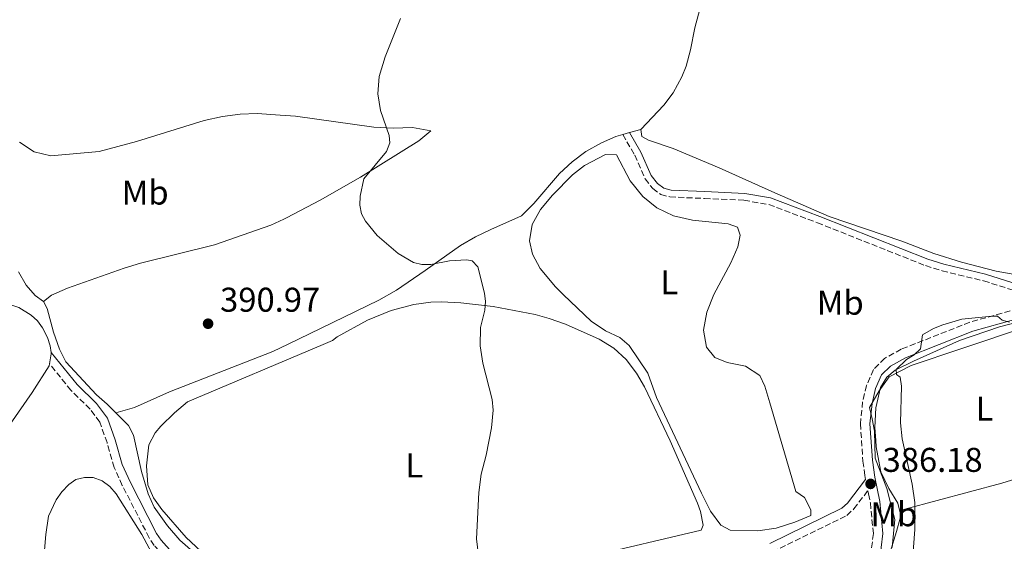
# Model space of a CAD drawing. Units: metres. Extents: x 605247 to 608737, y 4648254 to 4650619.
# Drawn here: x 607132 to 607419, y 4648852 to 4649004 of the extents above; entities that cross this region are included whole.
import ezdxf
from ezdxf.enums import TextEntityAlignment as Align

# ---------------------------------------------------------------- set-up
doc = ezdxf.new("R2010")
doc.units = ezdxf.units.M
doc.header["$MEASUREMENT"] = 0
doc.linetypes.add('DGN Style 3', pattern=[2.435890702152634, 1.739921930109024, -0.6959687720436097])
for name, color, linetype, lineweight in [('Acequia sin especificar', 4, 'Continuous', 0), ('Camino', 7, 'DGN Style 3', 0), ('Cota de punto acotado terreno', 7, 'Continuous', 0), ('Curva de nivel intermedia', 30, 'Continuous', 0), ('Estanque', 4, 'Continuous', 0), ('Etiqueta de uso rústico', 92, 'Continuous', 0), ('Límite de municipio', 7, 'Continuous', 0), ('Línea de cambio de uso (parcela vista)', 92, 'Continuous', 0), ('Margen derecho', 7, 'Continuous', 0), ('Punto acotado terreno (símbolo)', 7, 'Continuous', 0)]:
    doc.layers.add(name, color=color, linetype=linetype, lineweight=lineweight)
doc.styles.add('Style-Arial', font='arial.ttf')

# ---------------------------------------------------------------- blocks, each defined once
blk = doc.blocks.new('5PATER')
at = {"layer": 'Estanque', "linetype": 'Continuous', "lineweight": 0}
h = blk.add_hatch(color=51, dxfattribs=at)
edge = h.paths.add_edge_path()
edge.add_ellipse((0, 0), major_axis=(-0.1095731443231308, -0.1110710700762829), ratio=0.9994222409660317, start_angle=0, end_angle=360)

msp = doc.modelspace()

# ---------------------------------------------------------------- linework, layer by layer
at = {"layer": 'Acequia sin especificar', "color": 4, "linetype": 'Continuous', "lineweight": 0}
for points in [[(607132.1500000004, 4648930.5, 392.5800000000018), (607134.4100000003, 4648926.529999999, 392.4600000000065), (607137.0099999999, 4648923.600000001, 392.3999999999942), (607139.4100000003, 4648921.83, 392.3399999999965)], [(607139.4100000003, 4648921.83, 392.3399999999965), (607140.4600000001, 4648919.800000001, 392.2700000000041), (607142.3499999996, 4648912.869999999, 392.3399999999965), (607144.0899999999, 4648907.880000001, 392.2700000000041), (607145.9299999997, 4648904.27, 392.0899999999965), (607154.8600000005, 4648894.58, 391.7299999999959), (607157.9500000002, 4648891.930000001, 391.7299999999959), (607160.5199999996, 4648889.34, 391.7299999999959)], [(607388.8099999996, 4648860.960000001, 385.2700000000041), (607388.2800000003, 4648863.08, 385.2700000000041), (607385.6600000003, 4648867.33, 385.2200000000012), (607383.3700000001, 4648872.16, 385.1499999999942), (607382.7800000003, 4648875.279999999, 385.1600000000035), (607381.9800000006, 4648879.460000001, 385.179999999993), (607381.8600000005, 4648881.25, 385.1699999999983), (607381.5999999996, 4648885.130000001, 385.1499999999942), (607381.8499999996, 4648890.800000001, 385.2200000000012), (607383.2300000006, 4648896.710000001, 385.320000000007), (607385.1200000001, 4648899.75, 385.3000000000029), (607387.5199999996, 4648901.76, 385.3000000000029), (607392.8200000003, 4648904.460000001, 385.320000000007), (607406.2300000006, 4648910.42, 385.2700000000041), (607417.8499999996, 4648914.449999999, 385.1499999999942), (607427.5700000003, 4648916.930000001, 385.1300000000047), (607434.9699999997, 4648918.109999999, 385.1600000000035)], [(607160.5199999996, 4648889.34, 391.7299999999959), (607164.1299999999, 4648885.710000001, 391.7299999999959), (607165.5899999999, 4648882.890000001, 391.7299999999959), (607167.9500000002, 4648872.279999999, 391.7299999999959), (607169.9299999997, 4648865.75, 391.7899999999936), (607171.7000000002, 4648861.859999999, 391.7899999999936), (607175.5099999999, 4648856.439999999, 391.8500000000058), (607179.1500000004, 4648852.26, 391.8500000000058), (607187.0199999996, 4648845.310000001, 391.8500000000058), (607203.6600000003, 4648834.449999999, 391.7899999999936), (607213.5199999996, 4648829.689999999, 391.5500000000029), (607219.1600000003, 4648827.33, 391.4199999999983), (607224.7000000002, 4648825.91, 391), (607229.6200000001, 4648824.91, 391.1199999999953), (607234.6900000004, 4648825.02, 390.8699999999953), (607245.1900000004, 4648826.789999999, 390.6900000000023), (607253.1200000001, 4648829.300000001, 390.5099999999948), (607259.2999999998, 4648832.390000001, 390.0800000000018), (607261.0499999998, 4648832.480000001, 390.0800000000018), (607263.8300000001, 4648831.359999999, 389.9600000000065)], [(607385.6600000003, 4648840.59, 385.3999999999942), (607385.3700000001, 4648844.600000001, 385.3999999999942), (607386.0300000003, 4648848.800000001, 385.320000000007), (607387.9100000003, 4648854.75, 385.2700000000041), (607388.9199999999, 4648858.65, 385.2700000000041), (607389, 4648860.180000001, 385.2700000000041), (607388.8099999996, 4648860.960000001, 385.2700000000041)]]:
    msp.add_polyline3d(points, dxfattribs=at)
at = {"layer": 'Camino', "color": 7, "linetype": 'DGN Style 3', "lineweight": 0}
for points in [[(607308.1399999998, 4648970.469999999, 389.0599999999977), (607311.6400000001, 4648964.470000001, 389.5099999999949), (607314.670000001, 4648957.54, 389.5), (607316.8700000005, 4648954.750000001, 389.3399999999965), (607319.2199999974, 4648953.020000001, 389.1600000000035), (607321.8999999973, 4648952.280000002, 389.0599999999977), (607332.0000000005, 4648951.840000001, 389.2799999999989), (607343.4600000001, 4648951.320000002, 388.979999999996), (607350.6999999998, 4648950.059999999, 388.449999999997), (607364.8399999996, 4648944.770000001, 388.4900000000054), (607396.3299999967, 4648932.260000003, 388.8300000000019), (607401.1499999979, 4648930.750000002, 388.6399999999995), (607413.2800000005, 4648927.830000003, 387.5), (607431.989999999, 4648921.960000001, 385.8500000000059)], [(607430.3700000007, 4648921.670000004, 385.2799999999988), (607409.2500000005, 4648915.77, 385.1000000000059), (607389.2899999982, 4648907.920000002, 385.2200000000012), (607384.4299999988, 4648905.239999999, 385.2200000000012), (607381.2100000001, 4648901.969999999, 385.3399999999966), (607379.1799999983, 4648897.32, 385.3999999999942), (607378.0300000017, 4648892.600000001, 385.3999999999942), (607377.379999999, 4648886.2, 385.3399999999966), (607378.11, 4648875.280000002, 385.3600000000007), (607378.6900000012, 4648871.140000002, 385.4600000000063), (607378.8799999988, 4648869.899999999, 386.2400000000052)], [(607174.6700000004, 4648847.450000001, 391.0899999999965), (607171.6900000009, 4648850.730000002, 391.1600000000035), (607170.2100000012, 4648852.949999999, 391.1900000000024), (607162.3700000002, 4648868.210000001, 391.1100000000006), (607159.9999999988, 4648873.440000001, 391.3099999999978), (607157.9400000002, 4648880.680000002, 390.7299999999961), (607155.7899999976, 4648886.649999999, 391.0800000000019), (607153.0000000005, 4648890.440000002, 391.3999999999942), (607147.4100000003, 4648895.920000004, 391.1300000000047), (607141.1700000018, 4648903.65, 391.4799999999959)], [(607348.1499999973, 4648848.300000003, 387.6199999999954), (607349.0899999985, 4648848.36, 387.5599999999977), (607351.7999999997, 4648848.859999999, 387.4700000000012), (607373.4499999996, 4648859.470000001, 386.3099999999977), (607375.4600000012, 4648861.36, 386.2400000000052), (607379.5499999993, 4648866.670000004, 386.2400000000052), (607379.7500000005, 4648865.719999999, 385.7100000000065), (607380.2899999992, 4648863.130000001, 385.949999999997), (607381.1499999977, 4648854.190000002, 386.070000000007), (607379.6400000011, 4648841.760000003, 386.070000000007), (607378.2999999999, 4648836.420000004, 386.070000000007), (607375.479999999, 4648828.730000001, 386.070000000007), (607373.4699999974, 4648825.120000001, 386.070000000007), (607366.2999999992, 4648815.460000001, 386.070000000007), (607364.1999999981, 4648810.789999999, 386.070000000007), (607362.9299999987, 4648805.609999998, 386.1300000000048), (607362.1799999998, 4648800.34, 386.1300000000048), (607362.1099999984, 4648792.57, 386.3699999999953), (607363.8599999984, 4648775.29, 387.0200000000042), (607364.6299999995, 4648770.170000002, 387.0399999999937), (607366.5300000017, 4648762.04, 387.0399999999937), (607366.61, 4648761.300000001, 387.0299999999988)]]:
    msp.add_polyline3d(points, dxfattribs=at)
at = {"layer": 'Curva de nivel intermedia', "color": 30, "linetype": 'Continuous', "lineweight": 0, "flags": 128}
for points, elevation in [([(607243.4400000003, 4649004.31), (607238.9400000009, 4648993.12), (607237.1799999995, 4648987.4), (607236.8100000008, 4648982.38), (607237.5700000006, 4648977.46), (607240.0700000018, 4648970.23), (607240.2599999995, 4648968.019999999), (607239.3200000008, 4648965.5)], 390), ([(607239.3200000008, 4648965.5), (607232.7400000005, 4648957.539999999), (607231.6400000007, 4648952.5), (607231.5300000012, 4648949.9), (607232.0499999998, 4648947.399999999), (607233.2099999998, 4648945.189999999), (607236.5700000017, 4648941.069999999), (607242.7699999998, 4648935.819999998), (607247.2100000011, 4648933.199999999), (607249.6500000019, 4648932.640000001), (607252.2699999993, 4648932.630000002), (607257.6700000018, 4648933.619999999), (607262.6699999995, 4648933.98), (607264.2699999999, 4648933.669999998), (607265.9500000008, 4648931.869999999), (607267.900000002, 4648924.27), (607268.1500000001, 4648921.779999999), (607267.9800000003, 4648919.27), (607266.7000000018, 4648914.210000001), (607266.6000000011, 4648908.859999998), (607267.3700000001, 4648903.869999999), (607270.0900000003, 4648893.220000001), (607270.3800000009, 4648890.140000001), (607269.9100000015, 4648885.009999999), (607268.3600000005, 4648877), (607266.8700000016, 4648871.499999999), (607266.180000001, 4648866.109999998), (607265.5300000005, 4648852.659999999), (607266.7700000011, 4648842.09)], 390), ([(607420.8300000009, 4648915.829999999), (607418.6900000018, 4648916.399999999), (607417.2700000004, 4648917.539999999), (607415.7800000017, 4648917.57), (607406.9000000014, 4648916.619999998), (607401.3500000013, 4648915.05), (607398.7000000004, 4648913.970000001), (607395.4800000017, 4648912.119999999), (607394.8700000015, 4648908.02), (607393.060000001, 4648906.279999998), (607390.7800000012, 4648904.859999999), (607387.7900000005, 4648902.01), (607387.9300000013, 4648900.579999999), (607388.9300000004, 4648899.73), (607389.3600000017, 4648897.159999999), (607389.0700000012, 4648886.41), (607389.5000000005, 4648881.819999999), (607392.5, 4648868.539999997), (607393.2100000008, 4648863.27), (607393.2100000008, 4648855.369999998), (607392.5, 4648845.039999999)], 385), ([(607173.8099999999, 4648843.199999999), (607168.0800000011, 4648853.939999999), (607160.5500000007, 4648865.730000001), (607158.7000000001, 4648867.849999999), (607156.5499999998, 4648869.499999999), (607153.8699999999, 4648870.470000001), (607151.3700000009, 4648870.529999999), (607148.8099999994, 4648869.930000001), (607146.7799999998, 4648868.48), (607144.7700000004, 4648866.329999999), (607143.1100000021, 4648864), (607140.9100000003, 4648859.279999999), (607140.0800000011, 4648853.91), (607139.110000001, 4648842.33)], 390)]:
    msp.add_lwpolyline(points, dxfattribs=dict(at, elevation=elevation))
at = {"layer": 'Límite de municipio', "color": 7, "linetype": 'Continuous', "lineweight": 0}
msp.add_polyline3d([(607386.629999999, 4648850.109999999, 385.7200000000001), (607387.4499999993, 4648858.25, 385.5300000000001), (607386.1900000013, 4648863.109999999, 385.6), (607385.0899999999, 4648867.350000001, 385.52), (607381.7100000009, 4648876.180000001, 385.32), (607381.5199999996, 4648884.050000001, 385.3), (607380.7600000016, 4648887.609999999, 385.3400000000001), (607380.0700000003, 4648890.88, 385.39), (607382.8200000003, 4648895.75, 385.3400000000001), (607385.7100000009, 4648899.870000001, 385.2), (607392.1700000018, 4648903.16, 385.12), (607406.620000001, 4648907.989999998, 385.07), (607426.0100000016, 4648914.559999999, 384.9700000000001)], dxfattribs=at)
at = {"layer": 'Línea de cambio de uso (parcela vista)', "color": 92, "linetype": 'Continuous', "lineweight": 0, "extrusion": (0.04175751738006107, 0.01196069589924418, 0.9990561803501642), "elevation": 81354.05432756293, "flags": 128}
msp.add_lwpolyline([(4302020.137902152, -1862190.648330817), (4302020.137902151, -1862192.720310546)], dxfattribs=at)
at = {"layer": 'Línea de cambio de uso (parcela vista)', "color": 92, "linetype": 'Continuous', "lineweight": 0, "extrusion": (0.03641132996510053, 0.01037171218931273, 0.9992830643198326), "elevation": 70720.20972656533, "flags": 128}
msp.add_lwpolyline([(4304744.765511526, -1856321.263247855), (4304744.765511526, -1856324.696977606)], dxfattribs=at)
at = {"layer": 'Línea de cambio de uso (parcela vista)', "color": 92, "linetype": 'Continuous', "lineweight": 0, "elevation": 391.4799999999959, "flags": 128}
msp.add_lwpolyline([(607141.6399999997, 4648906.939999999), (607141.6900000004, 4648906.52), (607141.1699999999, 4648903.65)], dxfattribs=at)
at = {"layer": 'Línea de cambio de uso (parcela vista)', "color": 92, "linetype": 'Continuous', "lineweight": 0}
for points in [[(607313.4299999997, 4648971.980000001, 389.6000000000058), (607320.1600000003, 4648979.050000001, 389.3500000000058), (607322.8600000005, 4648982.65, 389.2899999999936), (607325.4100000003, 4648987.300000001, 389.2899999999936), (607326.5800000001, 4648990.359999999, 389.2299999999959), (607327.8600000005, 4648995.189999999, 389.2299999999959), (607329.1399999997, 4649001.529999999, 389.2899999999936), (607334.6500000004, 4649022.27, 389.2299999999959), (607334.6699999999, 4649026.140000001, 389.2299999999959), (607333.4299999997, 4649030.689999999, 389.2899999999936), (607331.7400000002, 4649034.51, 389.2899999999936), (607329, 4649039.189999999, 389.2899999999936), (607323.4600000001, 4649050.779999999, 389.8099999999977), (607321.1299999999, 4649055.65, 390.0200000000041)], [(607132.3799999999, 4648968.25, 394.7400000000052), (607136.6900000004, 4648965.449999999, 394.5), (607141.5499999998, 4648964.25, 394.3099999999977), (607155.6399999997, 4648965.57, 393.8500000000058), (607166.5099999999, 4648968.470000001, 393.2200000000012), (607186.1799999997, 4648974.529999999, 392.6699999999983), (607191.5999999996, 4648975.720000001, 392.3099999999977), (607196.7100000001, 4648976.369999999, 392.179999999993), (607201.7000000002, 4648976.560000001, 391.8399999999965), (607208.3600000005, 4648976.140000001, 391.4600000000065), (607212.8499999996, 4648975.869999999, 391.2100000000065), (607235.6399999997, 4648972.58, 390.7200000000012), (607241.25, 4648972.300000001, 390.3000000000029), (607246.9000000004, 4648972.49, 390.1100000000006), (607252.2100000001, 4648971.529999999, 390.0500000000029), (607248.7199999997, 4648968.65, 390.1699999999983), (607231.7400000002, 4648958.09, 390.7599999999948), (607220.0199999996, 4648951.380000001, 391.0200000000041), (607210.1600000003, 4648946.16, 390.9700000000012), (607209.4299999997, 4648945.83, 391.0500000000029), (607205.6399999997, 4648944.100000001, 391.5200000000041), (607189.25, 4648938.359999999, 391.6399999999995), (607167.6600000003, 4648933, 391.8800000000047), (607162.8799999999, 4648931.550000001, 391.8699999999953), (607146.3700000001, 4648925.689999999, 392.3699999999953), (607141.7800000003, 4648923.640000001, 392.4499999999971), (607139.4100000003, 4648921.83, 392.3399999999965)], [(607160.5199999996, 4648889.34, 391.7299999999959), (607165.9500000002, 4648890.960000001, 391.6699999999983), (607176.1600000003, 4648895.52, 391.6699999999983), (607206.1799999997, 4648907.230000001, 391.1199999999953), (607210.7100000001, 4648909.42, 390.9400000000023), (607216.9299999997, 4648912.42, 390.6900000000023), (607237.1399999997, 4648922.189999999, 390.570000000007), (607242.2300000006, 4648925.07, 390.5099999999948), (607250.5499999998, 4648930.850000001, 389.8500000000058), (607260.9000000004, 4648938.16, 389.7200000000012), (607265.25, 4648940.680000001, 389.6000000000058), (607269.75, 4648942.84, 389.7200000000012), (607278.7000000002, 4648946.810000001, 389.3500000000058), (607282.2400000002, 4648950.34, 389.4100000000035), (607289.7300000006, 4648959.130000001, 389.4100000000035), (607293.4199999999, 4648962.49, 389.4100000000035), (607297.3799999999, 4648965.539999999, 389.4700000000012), (607301.9900000002, 4648968.060000001, 389.6600000000035), (607306.1500000004, 4648969.9, 389.8999999999942), (607308.1399999997, 4648970.470000001, 389.820000000007)], [(607422.9400000004, 4648929.550000001, 388.2200000000012), (607416.9600000001, 4648930.609999999, 388.4499999999971), (607406.8099999996, 4648933.279999999, 388.929999999993), (607398.79, 4648935.82, 389.3500000000058), (607389.4500000002, 4648939.380000001, 389.5899999999965), (607368.2400000002, 4648946.560000001, 389.5399999999936), (607352.4500000002, 4648953.460000001, 389.6000000000058), (607336.2699999996, 4648960.76, 390.1399999999995), (607322.8700000001, 4648966.439999999, 390.1399999999995), (607315.6600000003, 4648968.859999999, 389.9600000000065), (607313.7400000002, 4648969.850000001, 389.7799999999988), (607313.4299999997, 4648971.980000001, 389.6000000000058)], [(607347.54, 4648855.01, 387.3999999999942), (607339.4500000002, 4648855.15, 387.3399999999965), (607336.7199999997, 4648856.66, 387.2799999999988), (607333.7100000001, 4648860.67, 387.1199999999953), (607331.1100000005, 4648865.939999999, 387.0500000000029), (607318.0199999996, 4648893.859999999, 387.2200000000012), (607315.4500000002, 4648900.970000001, 387.5299999999988), (607310.04, 4648909.01, 388.0099999999948), (607307.3200000003, 4648911.34, 388.2599999999948), (607303.1500000004, 4648913.289999999, 388.5), (607298.9199999999, 4648916.100000001, 388.5599999999977), (607290.9199999999, 4648923.710000001, 388.679999999993), (607288.5499999998, 4648926.100000001, 389.0500000000029), (607284.0800000001, 4648931.470000001, 388.929999999993), (607281.8200000003, 4648935.600000001, 388.929999999993), (607280.9800000006, 4648939.52, 388.929999999993), (607281.75, 4648944.230000001, 388.929999999993), (607284.1500000004, 4648948.619999999, 388.8699999999953), (607287.6500000004, 4648952.84, 388.8099999999977), (607293.5199999996, 4648958.76, 388.7400000000052), (607296.9900000002, 4648961.4, 388.7400000000052), (607303.1100000005, 4648964.680000001, 388.8699999999953), (607306.3700000001, 4648964.57, 388.8000000000029), (607310.3399999999, 4648956.970000001, 388.679999999993), (607313.9600000001, 4648952.4, 388.5), (607318.04, 4648949.15, 388.3800000000047), (607322.9000000004, 4648946.82, 388.070000000007), (607328.4299999997, 4648945.560000001, 388.070000000007), (607338.8600000005, 4648944.470000001, 387.6499999999942), (607341.5999999996, 4648943.430000001, 387.6499999999942), (607342.3600000005, 4648941.100000001, 387.6499999999942), (607341.6799999997, 4648937.730000001, 387.6499999999942), (607339.6799999997, 4648933.08, 387.6499999999942), (607334.7100000001, 4648923.880000001, 387.6499999999942), (607332.6799999997, 4648918.680000001, 387.6499999999942), (607331.6699999999, 4648913.41, 387.6499999999942), (607332.5300000003, 4648908.49, 387.6499999999942), (607334.9600000001, 4648905.529999999, 387.4700000000012), (607338.5800000001, 4648904.039999999, 387.1600000000035), (607343.9400000004, 4648902.960000001, 386.9199999999983), (607348.1299999999, 4648900.27, 386.8000000000029), (607349.5, 4648897.09, 386.8000000000029), (607351, 4648892.32, 386.8500000000058), (607358.5700000003, 4648866.430000001, 386.9199999999983), (607361.1200000001, 4648864.710000001, 387.1000000000058), (607362.9100000003, 4648861.130000001, 387.1000000000058), (607362.9199999999, 4648859.449999999, 387.1000000000058), (607358.3200000003, 4648857.49, 387.1999999999971), (607352.8200000003, 4648855.74, 387.3999999999942), (607347.54, 4648855.01, 387.3999999999942)], [(607096.9699999997, 4648907.359999999, 392.7200000000012), (607104.5599999996, 4648916.180000001, 392.7200000000012), (607108.2699999996, 4648918.060000001, 392.6699999999983), (607116.3499999996, 4648920.27, 392.6199999999953), (607118.04, 4648920.640000001, 392.5899999999965), (607124.6299999999, 4648921.470000001, 391.6999999999971), (607127.0899999999, 4648921.439999999, 391.3300000000018), (607129.8600000005, 4648920.880000001, 391.0299999999988), (607132.2100000001, 4648920.050000001, 391.0299999999988), (607135.8300000001, 4648917.869999999, 391.25), (607137.6799999997, 4648916.189999999, 391.3800000000047), (607139.1500000004, 4648914.17, 391.4700000000012), (607140.5800000001, 4648911.359999999, 391.4799999999959), (607141.3799999999, 4648908.930000001, 391.4799999999959), (607141.6399999997, 4648906.939999999, 391.4799999999959)], [(607188.0499999998, 4648846.42, 391.6600000000035), (607180.9299999997, 4648852.980000001, 391.8600000000006), (607173.8399999999, 4648861.17, 391.9499999999971), (607171.4699999997, 4648864.539999999, 391.9400000000023), (607169.8300000001, 4648868.33, 391.8300000000018), (607169.3799999999, 4648873.890000001, 391.8300000000018), (607170.0999999996, 4648880, 391.7700000000041), (607171.9400000004, 4648883.550000001, 391.6100000000006), (607173.5499999998, 4648885.439999999, 391.4900000000052), (607177.5300000003, 4648889.369999999, 391.3999999999942), (607181.3700000001, 4648892.57, 391.5899999999965), (607220.9100000003, 4648909.26, 391.3999999999942), (607223.5999999996, 4648910.439999999, 391.3899999999995), (607224.9699999997, 4648911.51, 391.5), (607233.7599999999, 4648916.33, 391.1600000000035), (607240.6799999997, 4648919.199999999, 390.7599999999948), (607247.2599999999, 4648920.980000001, 390.6100000000006), (607252.2100000001, 4648921.600000001, 390.6399999999995), (607255.2400000002, 4648921.710000001, 390.2700000000041), (607260.9400000004, 4648921.449999999, 389.7200000000012), (607270.3899999997, 4648920.380000001, 389.3399999999965), (607282.6100000005, 4648917.980000001, 388.3500000000058), (607286.7300000006, 4648916.9, 388.2100000000065), (607291.4299999997, 4648915.25, 388.2100000000065), (607301.2999999998, 4648910.850000001, 388.0500000000029), (607305.5300000003, 4648908.230000001, 387.8099999999977), (607309.1100000005, 4648904.9, 387.6199999999953), (607312.1799999997, 4648900.939999999, 387.429999999993), (607314.4699999997, 4648896.949999999, 387.2700000000041), (607321.9800000006, 4648881.16, 386.7100000000065), (607329.9199999999, 4648863, 386.929999999993), (607330.7800000003, 4648860.619999999, 386.9700000000012), (607331.6100000005, 4648856.600000001, 387.0500000000029), (607330.9500000002, 4648855.199999999, 387.1600000000035), (607298.0499999998, 4648847.439999999, 388.1600000000035)], [(607141.1699999999, 4648903.65, 391.4799999999959), (607141.0599999996, 4648903.039999999, 391.4799999999959), (607136.0700000003, 4648895.279999999, 391.4400000000023), (607115.9400000004, 4648866.380000001, 391.0399999999936), (607095.7199999997, 4648836.380000001, 391.9199999999983), (607093.1600000003, 4648831.960000001, 391.7400000000052), (607091.5, 4648830.15, 391.8899999999995), (607088.4100000003, 4648827.58, 392.9900000000052)], [(607441.7999999998, 4648876.529999999, 384.6399999999995), (607437.6699999999, 4648874.82, 384.6399999999995), (607418.5800000001, 4648868.859999999, 384.5099999999948), (607390.3300000001, 4648861.25, 384.6900000000023), (607388.8099999996, 4648860.960000001, 385.2700000000041)]]:
    msp.add_polyline3d(points, dxfattribs=at)
at = {"layer": 'Margen derecho', "color": 7, "linetype": 'Continuous', "lineweight": 0}
for points in [[(607436.2699999993, 4648922.710000002, 385.5299999999988), (607413.8199999991, 4648929.760000002, 387.5), (607401.6900000012, 4648932.680000001, 388.6399999999995), (607396.9999999994, 4648934.149999999, 388.8300000000019), (607365.5599999971, 4648946.63, 388.4900000000054), (607351.2299999996, 4648952.000000002, 388.449999999997), (607343.6799999992, 4648953.32, 388.979999999996), (607332.0899999997, 4648953.840000001, 389.2799999999989), (607322.2199999993, 4648954.270000001, 389.0599999999977), (607320.1099999992, 4648954.850000001, 389.1600000000035), (607318.2699999998, 4648956.199999999, 389.3399999999965), (607316.3999999987, 4648958.57, 389.5), (607313.4299999983, 4648965.38, 389.5099999999949), (607310.1299999991, 4648971.040000001, 389.0599999999977)], [(607382.9400000002, 4648846.020000001, 386.070000000007), (607383.9300000003, 4648854.160000001, 386.070000000007), (607383.0300000019, 4648863.54, 385.949999999997), (607381.5599999988, 4648870.620000001, 385.4600000000063), (607380.8599999992, 4648875.570000002, 385.3600000000007), (607380.1599999996, 4648886.149999999, 385.3399999999966), (607380.7600000009, 4648892.13, 385.3999999999942), (607381.8099999991, 4648896.430000001, 385.3999999999942), (607383.5399999992, 4648900.390000002, 385.3399999999966), (607386.1200000008, 4648903.010000003, 385.2200000000012), (607390.4699999982, 4648905.410000001, 385.2200000000012), (607410.1299999988, 4648913.140000001, 385.1000000000059), (607430.9899999977, 4648918.970000001, 385.2799999999988), (607443.6900000002, 4648921.219999999, 385.7899999999935), (607451.7500000002, 4648923.120000001, 385.9700000000013), (607458.5799999987, 4648925.840000001, 386.0899999999965), (607467.7399999985, 4648930.690000001, 386.2500000000001), (607478.4999999986, 4648937.230000001, 386.1600000000035), (607481.5399999984, 4648939.390000001, 386.1300000000048), (607485.3000000003, 4648942.670000002, 385.929999999993), (607495.5500000007, 4648950.859999999, 384.820000000007), (607495.0100000021, 4648946.649999999, 384.7700000000041)], [(607176.9200000013, 4648848.690000001, 391.0800000000019), (607173.6700000013, 4648852.27, 391.1600000000035), (607172.3700000005, 4648854.219999999, 391.1900000000024), (607164.620000001, 4648869.300000002, 391.1100000000006), (607162.359999999, 4648874.300000002, 391.3099999999978), (607160.3299999973, 4648881.45, 390.7299999999961), (607158.0199999984, 4648887.840000001, 391.0800000000019), (607154.8899999991, 4648892.09, 391.3999999999942), (607149.2399999986, 4648897.620000003, 391.1300000000047), (607141.6400000012, 4648906.940000002, 391.4799999999959)], [(607378.8799999988, 4648869.899999999, 386.2400000000052), (607373.6099999984, 4648863.050000003, 386.2400000000052), (607372.0100000001, 4648861.550000001, 386.3099999999977), (607351.0100000006, 4648851.250000001, 387.4700000000012)]]:
    msp.add_polyline3d(points, dxfattribs=at)

# ---------------------------------------------------------------- block references
at = {"layer": 'Punto acotado terreno (símbolo)', "color": 7, "linetype": 'Continuous', "lineweight": 0, "xscale": 10, "yscale": 10, "zscale": 10}
for p in [(607187.3599999995, 4648915.330000003, 390.9700000000012), (607380.3399999985, 4648868.649999999, 386.1799999999935)]:
    msp.add_blockref('5PATER', p, dxfattribs=at)

# ---------------------------------------------------------------- texts
at = {"layer": 'Cota de punto acotado terreno', "color": 7, "linetype": 'Continuous', "lineweight": 0, "style": 'Style-Arial'}
for s, p in [('390.97', (607190.8600000005, 4648918.830000003, 390.9700000000012)), ('386.18', (607383.8399999992, 4648872.149999999, 386.179999999993))]:
    msp.add_text(s, height=7.000000000000002, dxfattribs=at).set_placement(p)
at = {"layer": 'Etiqueta de uso rústico', "color": 92, "linetype": 'Continuous', "lineweight": 0, "style": 'Style-Arial'}
for s, p in [('Mb', (607169.030246245, 4648953.560009997, 392.6300000000047)), ('L', (607321.7114203788, 4648927.44001, 388.0200000000041)), ('Mb', (607371.5102462455, 4648921.450009997, 386.9199999999983)), ('L', (607413.51142038, 4648890.580010002, 384.820000000007)), ('L', (607247.4214203805, 4648874.03001, 390.6000000000058)), ('Mb', (607387.1402462439, 4648859.810009997, 385.6399999999995))]:
    msp.add_text(s, height=7.000000000000002, dxfattribs=at).set_placement(p, align=Align.MIDDLE_CENTER)

doc.saveas('drawing.dxf')
